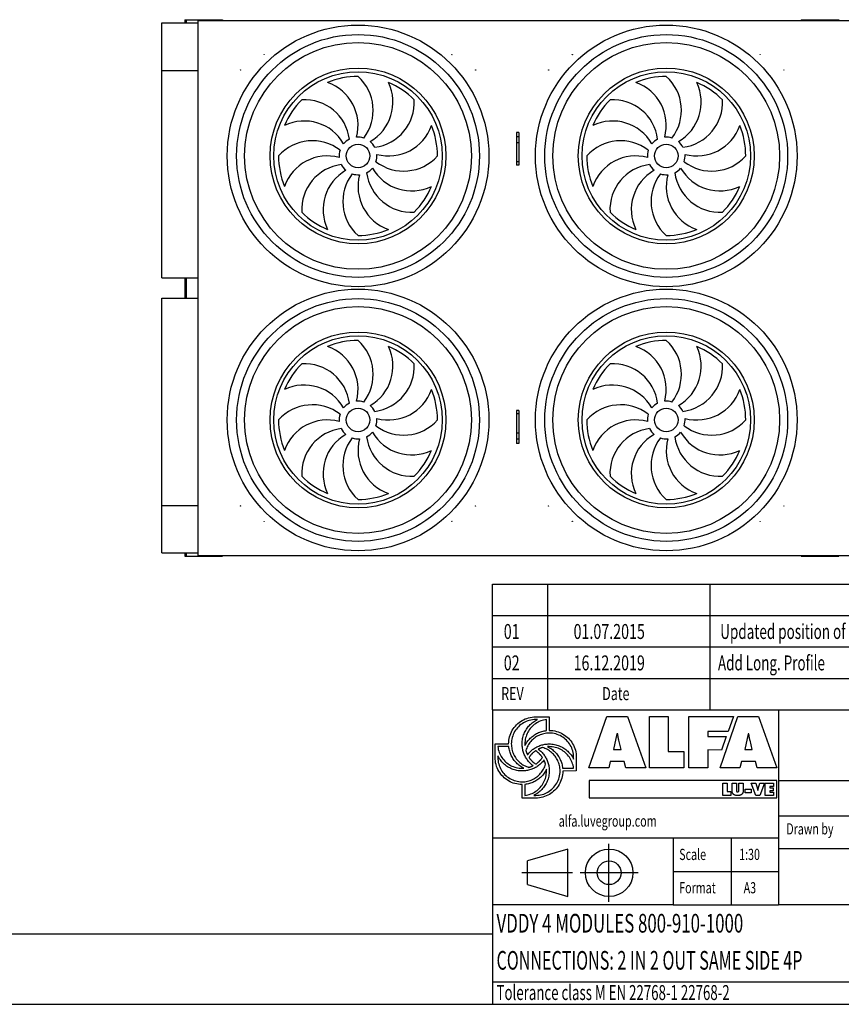
# Model space of a CAD drawing. Extents: x 158 to 12408, y 174 to 8727.
# Drawn here: x 4848 to 8340, y 174 to 4358 of the extents above; entities that cross this region are included whole.
import ezdxf
from ezdxf.enums import TextEntityAlignment as Align

# ---------------------------------------------------------------- set-up
doc = ezdxf.new("R2010")
doc.units = 0
doc.header["$LTSCALE"] = 30
doc.header["$MEASUREMENT"] = 0
doc.linetypes.add('SLD-SOLID', pattern=[0])
doc.layers.get('0').update_dxf_attribs({"linetype": 'CONTINUOUS'})
for name, color, linetype in [('GEOMETRY', 7, 'SLD-SOLID'), ('LAYER_1', 7, 'SLD-SOLID'), ('SLD-0', 7, 'SLD-SOLID'), ('TITLE', 7, 'SLD-SOLID')]:
    doc.layers.add(name, color=color, linetype=linetype)

msp = doc.modelspace()

# ---------------------------------------------------------------- linework, layer by layer
at = {"color": 7, "linetype": 'SLD-SOLID'}
for p, q in [((5549.51, 4358.49), (5549.51, 4344.7)), ((5549.51, 4358.49), (5555.51, 4358.49)), ((5555.51, 4358.49), (5703.51, 4358.49)), ((5604.51, 4354.63), (10894.51, 4354.63)), ((5604.51, 4354.63), (5604.51, 2082.2)), ((5703.51, 4358.49), (5709.51, 4358.49)), ((5709.51, 4358.49), (5709.51, 4354.63)), ((8169.51, 4358.49), (8169.51, 4354.63)), ((8169.51, 4358.49), (8175.51, 4358.49)), ((8175.51, 4358.49), (8323.51, 4358.49)), ((8323.51, 4358.49), (8329.51, 4358.49)), ((8329.51, 4358.49), (8329.51, 4354.63)), ((5452.01, 4142.48), (5452.01, 4344.7)), ((5452.01, 4344.7), (5604.51, 4344.7)), ((5452.01, 4142.48), (5604.51, 4142.48)), ((5452.01, 3261.65), (5452.01, 4142.48)), ((6969.51, 3878.79), (6959.51, 3878.79)), ((6959.51, 3878.79), (6959.51, 3860.38)), ((6969.51, 3860.38), (6959.51, 3860.38)), ((6959.51, 3860.38), (6959.51, 3835.89)), ((6969.51, 3878.79), (6969.51, 3860.38)), ((6969.51, 3860.38), (6969.51, 3835.89)), ((6969.51, 3835.89), (6959.51, 3835.89)), ((6959.51, 3835.89), (6959.51, 3753.79)), ((6969.51, 3835.89), (6969.51, 3753.79)), ((6969.51, 3753.79), (6959.51, 3753.79)), ((6959.51, 3753.79), (6959.51, 3739.64)), ((6969.51, 3739.64), (6959.51, 3739.64)), ((6969.51, 3753.79), (6969.51, 3739.64)), ((5452.01, 3261.65), (5604.51, 3261.65)), ((5549.51, 3261.65), (5549.51, 3175.31)), ((5452.01, 3175.31), (5604.51, 3175.31)), ((5452.01, 2294.46), (5452.01, 3175.31)), ((6969.51, 2697.33), (6959.51, 2697.33)), ((6959.51, 2697.33), (6959.51, 2683.18)), ((6969.51, 2683.18), (6959.51, 2683.18)), ((6959.51, 2683.18), (6959.51, 2601.08)), ((6969.51, 2697.33), (6969.51, 2683.18)), ((6969.51, 2683.18), (6969.51, 2601.08)), ((6969.51, 2601.08), (6959.51, 2601.08)), ((6959.51, 2601.08), (6959.51, 2576.59)), ((6969.51, 2601.08), (6969.51, 2576.59)), ((6969.51, 2576.59), (6959.51, 2576.59)), ((6959.51, 2576.59), (6959.51, 2558.18)), ((6969.51, 2558.18), (6959.51, 2558.18)), ((6969.51, 2576.59), (6969.51, 2558.18)), ((5452.01, 2294.46), (5604.51, 2294.46)), ((5452.01, 2092.24), (5452.01, 2294.46)), ((5452.01, 2092.24), (5604.51, 2092.24)), ((5549.51, 2092.24), (5549.51, 2078.49)), ((5549.51, 2078.49), (5555.51, 2078.49)), ((5555.51, 2078.49), (5703.51, 2078.49)), ((5604.51, 2082.2), (10894.51, 2082.2)), ((5703.51, 2078.49), (5709.51, 2078.49)), ((5709.51, 2082.2), (5709.51, 2078.49)), ((8169.51, 2082.2), (8169.51, 2078.49)), ((8169.51, 2078.49), (8175.51, 2078.49)), ((8175.51, 2078.49), (8323.51, 2078.49)), ((8323.51, 2078.49), (8329.51, 2078.49)), ((8329.51, 2082.2), (8329.51, 2078.49)), ((6857.58, 1959.7), (12407.58, 1959.7)), ((6857.58, 1826.2), (12407.58, 1826.2)), ((6857.58, 1692.69), (12407.58, 1692.69))]:
    msp.add_line(p, q, dxfattribs=at)
at = {"color": 152, "linetype": 'SLD-SOLID'}
for p, q in [((5555.51, 4358.49), (5555.51, 4344.7)), ((5703.51, 4358.49), (5703.51, 4354.63)), ((8175.51, 4358.49), (8175.51, 4354.63)), ((8323.51, 4358.49), (8323.51, 4354.63)), ((5555.51, 3261.65), (5555.51, 3175.31)), ((5555.51, 2092.24), (5555.51, 2078.49)), ((5703.51, 2082.2), (5703.51, 2078.49)), ((8175.51, 2082.2), (8175.51, 2078.49)), ((8323.51, 2082.2), (8323.51, 2078.49))]:
    msp.add_line(p, q, dxfattribs=at)
at = {"color": 7, "linetype": 'SLD-SOLID'}
for centre, radius in [((6285.51, 3779.49), 556), ((7595.51, 3779.49), 556), ((6285.51, 3779.49), 516), ((7595.51, 3779.49), 516), ((6285.51, 3779.49), 481.81), ((7595.51, 3779.49), 481.81), ((5886.49, 4210.13), 0.5), ((6684.52, 4210.13), 0.5), ((7196.49, 4210.13), 0.5), ((7994.52, 4210.13), 0.5), ((5785.71, 4144.63), 0.5), ((6285.51, 3779.49), 373.7), ((6785.31, 4144.63), 0.5), ((7095.71, 4144.63), 0.5), ((7595.51, 3779.49), 373.7), ((8095.31, 4144.63), 0.5), ((6285.51, 3779.49), 357.89), ((7595.51, 3779.49), 357.89), ((6285.51, 3779.49), 50), ((7595.51, 3779.49), 50), ((6285.51, 2657.49), 556), ((7595.51, 2657.49), 556), ((6285.51, 2657.49), 516), ((6285.51, 2657.49), 481.81), ((7595.51, 2657.49), 516), ((7595.51, 2657.49), 481.81), ((6285.51, 2657.49), 373.7), ((6285.51, 2657.49), 357.89), ((7595.51, 2657.49), 373.7), ((7595.51, 2657.49), 357.89), ((6285.51, 2657.49), 50), ((7595.51, 2657.49), 50), ((5785.71, 2292.34), 0.5), ((6785.31, 2292.34), 0.5), ((7095.71, 2292.34), 0.5), ((8095.31, 2292.34), 0.5), ((5886.49, 2226.84), 0.5), ((6684.52, 2226.84), 0.5), ((7196.49, 2226.84), 0.5), ((7994.52, 2226.84), 0.5)]:
    msp.add_circle(centre, radius, dxfattribs=at)
for centre, radius, start, end in [((6285.51, 3779.49), 337.89, 90, 112.5), ((6156.93, 3973.43), 193, 322.40691, 48.22858), ((7595.51, 3779.49), 337.89, 90, 112.5), ((7466.93, 3973.43), 193, 322.40691, 48.22858), ((6092.5, 3909.46), 193, 344.90691, 70.72858), ((6240.94, 4007.87), 193, 299.90691, 25.72858), ((6285.51, 3779.49), 337.89, 45, 67.5), ((7402.5, 3909.46), 193, 344.90691, 70.72858), ((7550.94, 4007.87), 193, 299.90691, 25.72858), ((7595.51, 3779.49), 337.89, 45, 67.5), ((6285.51, 3779.49), 337.89, 135, 157.5), ((6057.45, 3825.71), 193, 7.40691, 93.22858), ((6331.73, 4007.54), 193, 277.40691, 3.22858), ((7595.51, 3779.49), 337.89, 135, 157.5), ((7367.45, 3825.71), 193, 7.40691, 93.22858), ((7641.73, 4007.54), 193, 277.40691, 3.22858), ((6057.12, 3734.92), 193, 29.90691, 115.72858), ((6415.48, 3972.49), 193, 254.90691, 340.72858), ((6285.51, 3779.49), 337.89, 0, 22.5), ((7367.12, 3734.92), 193, 29.90691, 115.72858), ((7725.48, 3972.49), 193, 254.90691, 340.72858), ((7595.51, 3779.49), 337.89, 0, 22.5), ((6285.51, 3779.49), 80, 117.27383, 139.77383), ((6285.51, 3779.49), 80, 72.27383, 94.77383), ((7595.51, 3779.49), 80, 117.27383, 139.77383), ((7595.51, 3779.49), 80, 72.27383, 94.77383), ((6091.56, 3650.91), 193, 52.40691, 138.22858), ((6285.51, 3779.49), 80, 27.27383, 49.77383), ((7401.56, 3650.91), 193, 52.40691, 138.22858), ((7595.51, 3779.49), 80, 27.27383, 49.77383), ((6285.51, 3779.49), 337.89, 180, 202.5), ((6155.53, 3586.48), 193, 74.90691, 160.72858), ((6285.51, 3779.49), 80, 162.27383, 184.77383), ((6285.51, 3779.49), 80, 342.27383, 4.77383), ((6479.45, 3908.06), 193, 232.40691, 318.22858), ((7595.51, 3779.49), 337.89, 180, 202.5), ((7465.53, 3586.48), 193, 74.90691, 160.72858), ((7595.51, 3779.49), 80, 162.27383, 184.77383), ((7595.51, 3779.49), 80, 342.27383, 4.77383), ((7789.45, 3908.06), 193, 232.40691, 318.22858), ((6239.28, 3551.43), 193, 97.40691, 183.22858), ((6285.51, 3779.49), 80, 207.27383, 229.77383), ((6285.51, 3779.49), 80, 297.27383, 319.77383), ((6513.89, 3824.05), 193, 209.90691, 295.72858), ((7549.28, 3551.43), 193, 97.40691, 183.22858), ((7595.51, 3779.49), 80, 207.27383, 229.77383), ((7595.51, 3779.49), 80, 297.27383, 319.77383), ((7823.89, 3824.05), 193, 209.90691, 295.72858), ((6330.07, 3551.1), 193, 119.90691, 205.72858), ((6414.08, 3585.54), 193, 142.40691, 228.22858), ((6285.51, 3779.49), 80, 252.27383, 274.77383), ((6478.51, 3649.51), 193, 164.90691, 250.72858), ((6513.56, 3733.26), 193, 187.40691, 273.22858), ((7640.07, 3551.1), 193, 119.90691, 205.72858), ((7724.08, 3585.54), 193, 142.40691, 228.22858), ((7595.51, 3779.49), 80, 252.27383, 274.77383), ((7788.51, 3649.51), 193, 164.90691, 250.72858), ((7823.56, 3733.26), 193, 187.40691, 273.22858), ((6285.51, 3779.49), 337.89, 315, 337.5), ((7595.51, 3779.49), 337.89, 315, 337.5), ((6285.51, 3779.49), 337.89, 225, 247.5), ((7595.51, 3779.49), 337.89, 225, 247.5), ((6285.51, 3779.49), 337.89, 270, 292.5), ((7595.51, 3779.49), 337.89, 270, 292.5), ((6285.51, 2657.49), 337.89, 90, 112.5), ((6156.93, 2851.43), 193, 322.40691, 48.22858), ((7595.51, 2657.49), 337.89, 90, 112.5), ((7466.93, 2851.43), 193, 322.40691, 48.22858), ((6092.5, 2787.46), 193, 344.90691, 70.72858), ((6240.94, 2885.87), 193, 299.90691, 25.72858), ((6285.51, 2657.49), 337.89, 45, 67.5), ((7402.5, 2787.46), 193, 344.90691, 70.72858), ((7550.94, 2885.87), 193, 299.90691, 25.72858), ((7595.51, 2657.49), 337.89, 45, 67.5), ((6285.51, 2657.49), 337.89, 135, 157.5), ((6057.45, 2703.71), 193, 7.40691, 93.22858), ((6331.73, 2885.54), 193, 277.40691, 3.22858), ((7595.51, 2657.49), 337.89, 135, 157.5), ((7367.45, 2703.71), 193, 7.40691, 93.22858), ((7641.73, 2885.54), 193, 277.40691, 3.22858), ((6057.12, 2612.92), 193, 29.90691, 115.72858), ((7367.12, 2612.92), 193, 29.90691, 115.72858), ((6415.48, 2850.49), 193, 254.90691, 340.72858), ((6285.51, 2657.49), 337.89, 0, 22.5), ((7725.48, 2850.49), 193, 254.90691, 340.72858), ((7595.51, 2657.49), 337.89, 0, 22.5), ((6091.56, 2528.91), 193, 52.40691, 138.22858), ((6285.51, 2657.49), 80, 117.27383, 139.77383), ((6285.51, 2657.49), 80, 72.27383, 94.77383), ((7401.56, 2528.91), 193, 52.40691, 138.22858), ((7595.51, 2657.49), 80, 117.27383, 139.77383), ((7595.51, 2657.49), 80, 72.27383, 94.77383), ((6285.51, 2657.49), 80, 162.27383, 184.77383), ((6285.51, 2657.49), 80, 27.27383, 49.77383), ((7595.51, 2657.49), 80, 162.27383, 184.77383), ((7595.51, 2657.49), 80, 27.27383, 49.77383), ((6285.51, 2657.49), 337.89, 180, 202.5), ((6155.53, 2464.48), 193, 74.90691, 160.72858), ((6285.51, 2657.49), 80, 342.27383, 4.77383), ((6479.45, 2786.06), 193, 232.40691, 318.22858), ((7595.51, 2657.49), 337.89, 180, 202.5), ((7465.53, 2464.48), 193, 74.90691, 160.72858), ((7595.51, 2657.49), 80, 342.27383, 4.77383), ((7789.45, 2786.06), 193, 232.40691, 318.22858), ((6239.28, 2429.43), 193, 97.40691, 183.22858), ((6330.07, 2429.1), 193, 119.90691, 205.72858), ((6285.51, 2657.49), 80, 207.27383, 229.77383), ((6285.51, 2657.49), 80, 297.27383, 319.77383), ((6513.89, 2702.05), 193, 209.90691, 295.72858), ((7549.28, 2429.43), 193, 97.40691, 183.22858), ((7640.07, 2429.1), 193, 119.90691, 205.72858), ((7595.51, 2657.49), 80, 207.27383, 229.77383), ((7595.51, 2657.49), 80, 297.27383, 319.77383), ((7823.89, 2702.05), 193, 209.90691, 295.72858), ((6414.08, 2463.54), 193, 142.40691, 228.22858), ((6285.51, 2657.49), 80, 252.27383, 274.77383), ((6478.51, 2527.51), 193, 164.90691, 250.72858), ((6513.56, 2611.26), 193, 187.40691, 273.22858), ((7724.08, 2463.54), 193, 142.40691, 228.22858), ((7595.51, 2657.49), 80, 252.27383, 274.77383), ((7788.51, 2527.51), 193, 164.90691, 250.72858), ((7823.56, 2611.26), 193, 187.40691, 273.22858), ((6285.51, 2657.49), 337.89, 315, 337.5), ((7595.51, 2657.49), 337.89, 315, 337.5), ((6285.51, 2657.49), 337.89, 225, 247.5), ((7595.51, 2657.49), 337.89, 225, 247.5), ((6285.51, 2657.49), 337.89, 270, 292.5), ((7595.51, 2657.49), 337.89, 270, 292.5)]:
    msp.add_arc(centre, radius, start, end, dxfattribs=at)
at = {"layer": 'GEOMETRY', "color": 7}
for p, q in [((6857.58, 1559.19), (6857.58, 1959.7)), ((7092.11, 1425.69), (7092.11, 1959.7)), ((7782.61, 1425.69), (7782.61, 1959.7)), ((6857.58, 1425.69), (6857.58, 1559.19)), ((6857.58, 1559.19), (12407.58, 1559.19)), ((6857.58, 1425.69), (12407.58, 1425.69)), ((6857.58, 1425.69), (7231.25, 1425.69)), ((7231.25, 1425.69), (7726.38, 1425.69)), ((11446.74, 597.07), (8072.52, 597.07)), ((158.19, 473.38), (6857.58, 473.38))]:
    msp.add_line(p, q, dxfattribs=at)
at = {"layer": 'LAYER_1', "color": 7}
for p, q in [((7835.56, 1113.66), (7854.35, 1113.66)), ((7835.56, 1061.96), (7835.56, 1113.66)), ((7854.35, 1113.66), (7854.35, 1078.55)), ((7874.99, 1083.08), (7874.99, 1113.66)), ((7874.99, 1113.66), (7893.78, 1113.66)), ((7893.78, 1113.66), (7893.78, 1084.86)), ((7904.07, 1084.86), (7904.07, 1113.66)), ((7904.07, 1113.66), (7922.85, 1113.66)), ((7922.85, 1113.66), (7922.85, 1083.08)), ((7931.29, 1088.36), (7955.77, 1088.36)), ((7931.29, 1073.27), (7931.29, 1088.36)), ((7955.77, 1088.36), (7955.77, 1073.27)), ((7976.69, 1061.96), (7956.66, 1113.66)), ((7956.66, 1113.66), (7976.27, 1113.66)), ((7976.27, 1113.66), (7983.14, 1090.14)), ((7986.15, 1090.14), (7993.01, 1113.66)), ((8012.62, 1113.66), (7992.59, 1061.96)), ((7993.01, 1113.66), (8012.62, 1113.66)), ((8016.53, 1113.66), (8051.3, 1113.66)), ((8016.53, 1061.96), (8016.53, 1113.66)), ((8051.3, 1099.54), (8035.45, 1099.54)), ((8035.45, 1099.54), (8035.45, 1094.6)), ((8035.45, 1094.6), (8049.93, 1094.6)), ((8049.93, 1094.6), (8049.93, 1081.16)), ((8051.3, 1113.66), (8051.3, 1099.54)), ((7870.12, 1061.96), (7835.56, 1061.96)), ((7854.35, 1078.55), (7870.12, 1078.55)), ((7870.12, 1078.55), (7870.12, 1061.96)), ((7955.77, 1073.27), (7931.29, 1073.27)), ((7992.59, 1061.96), (7976.69, 1061.96)), ((7984.44, 1082.46), (7984.84, 1082.46)), ((8051.85, 1061.96), (8016.53, 1061.96)), ((8049.93, 1081.16), (8035.45, 1081.16)), ((8035.45, 1081.16), (8035.45, 1076.08)), ((8035.45, 1076.08), (8051.85, 1076.08)), ((8051.85, 1076.08), (8051.85, 1061.96))]:
    msp.add_line(p, q, dxfattribs=at)
for points in [[(7983.14, 1090.14), (7983.23, 1089.82), (7983.32, 1089.51), (7983.41, 1089.19), (7983.49, 1088.87), (7983.58, 1088.56), (7983.66, 1088.24), (7983.73, 1087.92), (7983.81, 1087.6), (7983.88, 1087.28), (7983.94, 1086.97), (7984.01, 1086.65), (7984.07, 1086.33), (7984.12, 1086.01), (7984.18, 1085.69), (7984.22, 1085.37), (7984.27, 1085.05), (7984.3, 1084.73), (7984.34, 1084.4), (7984.37, 1084.08), (7984.39, 1083.76), (7984.41, 1083.44), (7984.43, 1083.11), (7984.43, 1082.79), (7984.44, 1082.46)], [(7984.84, 1082.46), (7984.84, 1082.79), (7984.85, 1083.11), (7984.86, 1083.44), (7984.88, 1083.76), (7984.91, 1084.08), (7984.94, 1084.4), (7984.97, 1084.73), (7985.01, 1085.05), (7985.05, 1085.37), (7985.1, 1085.69), (7985.15, 1086.01), (7985.21, 1086.33), (7985.27, 1086.65), (7985.33, 1086.97), (7985.4, 1087.28), (7985.47, 1087.6), (7985.55, 1087.92), (7985.63, 1088.24), (7985.71, 1088.56), (7985.79, 1088.87), (7985.88, 1089.19), (7985.97, 1089.51), (7986.06, 1089.82), (7986.15, 1090.14)], [(7898.93, 1061.13), (7897.14, 1061.17), (7895.42, 1061.28), (7893.74, 1061.46), (7892.13, 1061.71), (7890.57, 1062.04), (7889.08, 1062.44), (7887.65, 1062.92), (7886.29, 1063.47), (7884.99, 1064.1), (7883.77, 1064.81), (7882.61, 1065.59), (7881.53, 1066.45), (7880.52, 1067.39), (7879.59, 1068.41), (7878.75, 1069.51), (7877.98, 1070.68), (7877.29, 1071.94), (7876.69, 1073.28), (7876.18, 1074.71), (7875.75, 1076.21), (7875.42, 1077.8), (7875.18, 1079.48), (7875.04, 1081.23), (7874.99, 1083.08)], [(7893.78, 1084.86), (7893.78, 1084.36), (7893.79, 1083.86), (7893.8, 1083.37), (7893.82, 1082.89), (7893.84, 1082.42), (7893.88, 1081.97), (7893.94, 1081.52), (7894, 1081.09), (7894.09, 1080.68), (7894.2, 1080.28), (7894.32, 1079.9), (7894.48, 1079.54), (7894.66, 1079.2), (7894.86, 1078.88), (7895.1, 1078.59), (7895.37, 1078.32), (7895.67, 1078.08), (7896.01, 1077.87), (7896.39, 1077.69), (7896.81, 1077.53), (7897.27, 1077.41), (7897.77, 1077.32), (7898.33, 1077.27), (7898.93, 1077.25)], [(7898.93, 1077.25), (7899.53, 1077.27), (7900.08, 1077.32), (7900.59, 1077.41), (7901.05, 1077.53), (7901.46, 1077.69), (7901.84, 1077.87), (7902.18, 1078.08), (7902.48, 1078.32), (7902.75, 1078.59), (7902.99, 1078.88), (7903.2, 1079.2), (7903.38, 1079.54), (7903.53, 1079.9), (7903.66, 1080.28), (7903.76, 1080.68), (7903.85, 1081.09), (7903.92, 1081.52), (7903.97, 1081.97), (7904.01, 1082.42), (7904.04, 1082.89), (7904.05, 1083.37), (7904.06, 1083.86), (7904.07, 1084.36), (7904.07, 1084.86)], [(7922.85, 1083.08), (7922.81, 1081.23), (7922.66, 1079.48), (7922.42, 1077.8), (7922.09, 1076.21), (7921.66, 1074.71), (7921.15, 1073.28), (7920.55, 1071.94), (7919.86, 1070.68), (7919.1, 1069.51), (7918.25, 1068.41), (7917.32, 1067.39), (7916.31, 1066.45), (7915.23, 1065.59), (7914.08, 1064.81), (7912.85, 1064.1), (7911.56, 1063.47), (7910.2, 1062.92), (7908.77, 1062.44), (7907.27, 1062.04), (7905.72, 1061.71), (7904.11, 1061.46), (7902.44, 1061.28), (7900.71, 1061.17), (7898.93, 1061.13)]]:
    msp.add_lwpolyline(points, dxfattribs=at)
at = {"layer": 'SLD-0', "color": 162}
for p, q in [((7040.65, 1395.88), (7098.2, 1395.88)), ((7048.01, 1384.38), (7040.65, 1384.38)), ((7086.67, 1337.62), (7086.67, 1384.38)), ((6868.07, 1223.3), (6868.07, 1280.83)), ((6868.07, 1280.83), (6925.61, 1280.83)), ((6926.4, 1269.32), (6879.57, 1269.32)), ((6879.55, 1230.67), (6879.57, 1223.3)), ((7213.23, 1223.3), (7213.23, 1165.78)), ((7155.16, 1177.23), (7201.72, 1177.28)), ((7213.23, 1165.78), (7155.73, 1165.69)), ((6983.13, 1050.72), (6983.13, 1108.25)), ((6994.66, 1108.82), (6994.62, 1062.22)), ((7040.65, 1050.72), (6983.13, 1050.72)), ((7032.76, 1062.22), (7040.65, 1062.22))]:
    msp.add_line(p, q, dxfattribs=at)
at = {"layer": 'SLD-0', "color": 154}
for p, q in [((7267.17, 1178.77), (7342.89, 1396.67)), ((7342.89, 1396.67), (7430.45, 1396.67)), ((7430.45, 1396.67), (7508.19, 1178.77)), ((7524.67, 1396.67), (7603.85, 1396.67)), ((7524.67, 1178.77), (7524.67, 1396.67)), ((7603.85, 1396.67), (7603.85, 1248.71)), ((7692, 1396.67), (7880.69, 1396.67)), ((7692, 1178.77), (7692, 1396.67)), ((7824.64, 1178.77), (7900.36, 1396.67)), ((7880.69, 1396.67), (7858.71, 1334.25)), ((7900.36, 1396.67), (7987.93, 1396.67)), ((7987.93, 1396.67), (8065.66, 1178.77)), ((7385.95, 1324.13), (7371.5, 1257.67)), ((7388.84, 1324.13), (7385.95, 1324.13)), ((7858.71, 1334.25), (7771.76, 1334.25)), ((7771.76, 1334.25), (7771.76, 1311.71)), ((7771.76, 1311.71), (7850.55, 1311.71)), ((7850.55, 1311.71), (7830.61, 1254.94)), ((7943.41, 1324.13), (7928.96, 1257.67)), ((7946.31, 1324.13), (7943.41, 1324.13)), ((7371.5, 1257.67), (7403.29, 1257.67)), ((7403.29, 1257.67), (7394.04, 1296.1)), ((7928.96, 1257.67), (7960.75, 1257.67)), ((7960.75, 1257.67), (7951.51, 1296.1)), ((7603.85, 1248.71), (7670.32, 1248.71)), ((7670.32, 1248.71), (7670.32, 1178.77)), ((7830.61, 1254.94), (7771.76, 1255.06)), ((7771.76, 1255.06), (7771.76, 1178.77)), ((7350.98, 1178.77), (7267.17, 1178.77)), ((7357.34, 1205.94), (7350.98, 1178.77)), ((7417.16, 1205.94), (7357.34, 1205.94)), ((7424.39, 1178.77), (7417.16, 1205.94)), ((7508.19, 1178.77), (7424.39, 1178.77)), ((7670.32, 1178.77), (7524.67, 1178.77)), ((7771.76, 1178.77), (7692, 1178.77)), ((7908.44, 1178.77), (7824.64, 1178.77)), ((7914.81, 1205.94), (7908.44, 1178.77)), ((7974.63, 1205.94), (7914.81, 1205.94)), ((7981.85, 1178.77), (7974.63, 1205.94)), ((8065.66, 1178.77), (7981.85, 1178.77)), ((8066.04, 1125.69), (7267.4, 1125.69)), ((7267.4, 1125.69), (7267.4, 1051.05)), ((8066.04, 1051.05), (8066.04, 1125.69)), ((7267.4, 1051.05), (8066.04, 1051.05))]:
    msp.add_line(p, q, dxfattribs=at)
at = {"layer": 'SLD-0', "color": 162}
for points in [[(6925.61, 1280.83), (6925.88, 1288.7), (6926.66, 1296.44), (6927.95, 1304.02), (6929.72, 1311.42), (6931.96, 1318.62), (6934.65, 1325.61), (6937.78, 1332.38), (6941.32, 1338.9), (6945.26, 1345.16), (6949.58, 1351.14), (6954.27, 1356.82), (6959.3, 1362.19), (6964.67, 1367.22), (6970.35, 1371.91), (6976.33, 1376.23), (6982.59, 1380.18), (6989.11, 1383.72), (6995.87, 1386.84), (7002.86, 1389.53), (7010.07, 1391.77), (7017.47, 1393.55), (7025.04, 1394.83), (7032.77, 1395.62), (7040.65, 1395.88)], [(7040.65, 1384.38), (7033.56, 1384.14), (7026.6, 1383.43), (7019.78, 1382.28), (7013.12, 1380.68), (7006.64, 1378.66), (7000.34, 1376.24), (6994.25, 1373.43), (6988.38, 1370.24), (6982.75, 1366.69), (6977.37, 1362.8), (6972.26, 1358.58), (6967.43, 1354.05), (6962.9, 1349.22), (6958.68, 1344.1), (6954.78, 1338.72), (6951.24, 1333.09), (6948.05, 1327.22), (6945.24, 1321.13), (6942.81, 1314.84), (6940.8, 1308.36), (6939.2, 1301.7), (6938.04, 1294.88), (6937.34, 1287.92), (6937.1, 1280.83)], [(6983.12, 1280.83), (6983.25, 1286.53), (6983.65, 1292.16), (6984.31, 1297.71), (6985.22, 1303.17), (6986.38, 1308.53), (6987.78, 1313.79), (6989.42, 1318.95), (6991.29, 1323.99), (6993.39, 1328.92), (6995.7, 1333.72), (6998.23, 1338.38), (7000.96, 1342.91), (7003.9, 1347.3), (7007.04, 1351.54), (7010.37, 1355.62), (7013.88, 1359.54), (7017.58, 1363.3), (7021.44, 1366.88), (7025.48, 1370.28), (7029.68, 1373.49), (7034.04, 1376.52), (7038.55, 1379.34), (7043.21, 1381.97), (7048.01, 1384.38)], [(7086.67, 1384.38), (7080.26, 1383.46), (7073.99, 1382.15), (7067.86, 1380.46), (7061.89, 1378.41), (7056.08, 1376), (7050.46, 1373.26), (7045.03, 1370.19), (7039.81, 1366.81), (7034.81, 1363.13), (7030.04, 1359.16), (7025.51, 1354.92), (7021.25, 1350.42), (7017.25, 1345.67), (7013.53, 1340.69), (7010.11, 1335.48), (7006.99, 1330.07), (7004.2, 1324.46), (7001.73, 1318.67), (6999.61, 1312.71), (6997.85, 1306.6), (6996.46, 1300.34), (6995.45, 1293.95), (6994.83, 1287.44), (6994.62, 1280.83)], [(7098.2, 1395.88), (7098.2, 1393.03), (7098.2, 1390.08), (7098.19, 1387.03), (7098.19, 1383.88), (7098.19, 1380.63), (7098.19, 1377.28), (7098.19, 1373.83), (7098.19, 1370.29), (7098.19, 1366.64), (7098.19, 1362.9), (7098.19, 1359.06), (7098.19, 1355.11), (7098.19, 1351.07), (7098.2, 1346.93), (7098.2, 1342.7), (7098.2, 1338.36)], [(6994.88, 1273.83), (6997.11, 1278.11), (6999.52, 1282.29), (7002.1, 1286.36), (7004.85, 1290.32), (7007.75, 1294.15), (7010.81, 1297.86), (7014.01, 1301.44), (7017.36, 1304.89), (7020.85, 1308.2), (7024.48, 1311.36), (7028.23, 1314.37), (7032.11, 1317.23), (7036.11, 1319.93), (7040.23, 1322.46), (7044.46, 1324.82), (7048.79, 1327.01), (7053.22, 1329.02), (7057.75, 1330.84), (7062.37, 1332.48), (7067.08, 1333.91), (7071.86, 1335.15), (7076.73, 1336.19), (7081.66, 1337.01), (7086.67, 1337.62)], [(7098.17, 1326.85), (7092.34, 1326.69), (7086.6, 1326.21), (7080.95, 1325.42), (7075.4, 1324.33), (7069.96, 1322.96), (7064.63, 1321.29), (7059.44, 1319.36), (7054.38, 1317.16), (7049.47, 1314.7), (7044.71, 1311.99), (7040.11, 1309.04), (7035.68, 1305.87), (7031.43, 1302.46), (7027.36, 1298.85), (7023.5, 1295.02), (7019.83, 1291), (7016.38, 1286.79), (7013.15, 1282.4), (7010.15, 1277.84), (7007.39, 1273.12), (7004.87, 1268.24), (7002.61, 1263.21), (7000.61, 1258.05), (6998.89, 1252.75)], [(7201.72, 1223.3), (7201.48, 1230.39), (7200.78, 1237.35), (7199.62, 1244.17), (7198.02, 1250.83), (7196.01, 1257.31), (7193.58, 1263.61), (7190.77, 1269.7), (7187.58, 1275.57), (7184.04, 1281.2), (7180.15, 1286.58), (7175.93, 1291.69), (7171.39, 1296.52), (7166.56, 1301.05), (7161.45, 1305.27), (7156.07, 1309.16), (7150.44, 1312.71), (7144.57, 1315.9), (7138.48, 1318.71), (7132.18, 1321.13), (7125.7, 1323.15), (7119.04, 1324.74), (7112.22, 1325.9), (7105.26, 1326.61), (7098.17, 1326.85)], [(7098.2, 1338.36), (7106.08, 1338.09), (7113.81, 1337.31), (7121.39, 1336.02), (7128.79, 1334.25), (7135.99, 1332.01), (7142.98, 1329.32), (7149.75, 1326.19), (7156.27, 1322.65), (7162.52, 1318.71), (7168.5, 1314.38), (7174.18, 1309.7), (7179.55, 1304.66), (7184.58, 1299.29), (7189.27, 1293.61), (7193.59, 1287.63), (7197.53, 1281.37), (7201.07, 1274.85), (7204.19, 1268.09), (7206.89, 1261.09), (7209.12, 1253.89), (7210.9, 1246.49), (7212.18, 1238.91), (7212.97, 1231.18), (7213.23, 1223.3)], [(6879.57, 1269.32), (6880.5, 1262.93), (6881.82, 1256.66), (6883.52, 1250.54), (6885.58, 1244.58), (6887.99, 1238.78), (6890.74, 1233.16), (6893.81, 1227.73), (6897.19, 1222.51), (6900.88, 1217.51), (6904.85, 1212.74), (6909.09, 1208.21), (6913.59, 1203.94), (6918.34, 1199.94), (6923.32, 1196.21), (6928.52, 1192.79), (6933.93, 1189.67), (6939.53, 1186.87), (6945.32, 1184.4), (6951.27, 1182.28), (6957.38, 1180.51), (6963.64, 1179.12), (6970.02, 1178.11), (6976.52, 1177.49), (6983.12, 1177.28)], [(6989.95, 1177.55), (6985.64, 1179.78), (6981.45, 1182.19), (6977.37, 1184.76), (6973.41, 1187.5), (6969.57, 1190.4), (6965.86, 1193.45), (6962.29, 1196.64), (6958.85, 1199.99), (6955.56, 1203.47), (6952.41, 1207.09), (6949.42, 1210.83), (6946.58, 1214.71), (6943.91, 1218.7), (6941.39, 1222.81), (6939.05, 1227.04), (6936.89, 1231.37), (6934.9, 1235.8), (6933.1, 1240.33), (6931.48, 1244.96), (6930.06, 1249.67), (6928.84, 1254.47), (6927.82, 1259.35), (6927, 1264.3), (6926.4, 1269.32)], [(6937.1, 1280.83), (6937.26, 1274.96), (6937.75, 1269.18), (6938.54, 1263.5), (6939.64, 1257.92), (6941.04, 1252.45), (6942.72, 1247.1), (6944.68, 1241.88), (6946.9, 1236.8), (6949.39, 1231.86), (6952.13, 1227.08), (6955.11, 1222.46), (6958.33, 1218.02), (6961.77, 1213.76), (6965.42, 1209.68), (6969.29, 1205.81), (6973.35, 1202.14), (6977.6, 1198.69), (6982.04, 1195.46), (6986.65, 1192.47), (6991.42, 1189.72), (6996.35, 1187.22), (7001.42, 1184.98), (7006.64, 1183), (7011.98, 1181.31)], [(7029.61, 1188.44), (7026.14, 1191.12), (7022.77, 1193.94), (7019.52, 1196.87), (7016.37, 1199.93), (7013.35, 1203.11), (7010.45, 1206.4), (7007.67, 1209.8), (7005.02, 1213.3), (7002.51, 1216.91), (7000.13, 1220.61), (6997.89, 1224.41), (6995.79, 1228.31), (6993.84, 1232.29), (6992.04, 1236.35), (6990.39, 1240.49), (6988.91, 1244.72), (6987.58, 1249.01), (6986.42, 1253.38), (6985.43, 1257.81), (6984.61, 1262.3), (6983.96, 1266.85), (6983.5, 1271.46), (6983.22, 1276.12), (6983.12, 1280.83)], [(6994.62, 1280.83), (6994.62, 1280.53), (6994.63, 1280.24), (6994.63, 1279.94), (6994.63, 1279.65), (6994.64, 1279.36), (6994.64, 1279.07), (6994.65, 1278.77), (6994.66, 1278.48), (6994.66, 1278.19), (6994.67, 1277.9), (6994.68, 1277.6), (6994.69, 1277.31), (6994.7, 1277.02), (6994.72, 1276.73), (6994.73, 1276.44), (6994.74, 1276.15), (6994.76, 1275.86), (6994.77, 1275.57), (6994.79, 1275.28), (6994.8, 1274.99), (6994.82, 1274.7), (6994.84, 1274.41), (6994.86, 1274.12), (6994.88, 1273.83)], [(7005.66, 1234.45), (7008.34, 1237.93), (7011.16, 1241.31), (7014.1, 1244.57), (7017.16, 1247.71), (7020.33, 1250.73), (7023.62, 1253.63), (7027.02, 1256.41), (7030.53, 1259.05), (7034.14, 1261.56), (7037.85, 1263.93), (7041.66, 1266.16), (7045.56, 1268.25), (7049.54, 1270.19), (7053.61, 1271.98), (7057.76, 1273.61), (7061.99, 1275.09), (7066.3, 1276.41), (7070.67, 1277.56), (7075.11, 1278.54), (7079.61, 1279.36), (7084.17, 1279.99), (7088.79, 1280.45), (7093.46, 1280.73), (7098.17, 1280.83)], [(7069.62, 1265.22), (7068.84, 1264.99), (7068.06, 1264.76), (7067.29, 1264.53), (7066.52, 1264.29), (7065.75, 1264.04), (7064.99, 1263.8), (7064.23, 1263.54), (7063.47, 1263.28), (7062.72, 1263.02), (7061.98, 1262.75), (7061.23, 1262.47), (7060.49, 1262.19), (7059.75, 1261.9), (7059.02, 1261.61), (7058.28, 1261.31), (7057.55, 1261.01), (7056.82, 1260.7), (7056.1, 1260.38), (7055.37, 1260.06), (7054.65, 1259.73), (7053.93, 1259.39), (7053.2, 1259.05), (7052.49, 1258.7), (7051.77, 1258.34)], [(7051.77, 1258.34), (7055.24, 1255.65), (7058.61, 1252.84), (7061.87, 1249.9), (7065.01, 1246.83), (7068.03, 1243.65), (7070.93, 1240.35), (7073.7, 1236.95), (7076.34, 1233.44), (7078.85, 1229.82), (7081.23, 1226.11), (7083.46, 1222.29), (7085.56, 1218.39), (7087.5, 1214.4), (7089.29, 1210.33), (7090.93, 1206.17), (7092.41, 1201.94), (7093.74, 1197.64), (7094.89, 1193.26), (7095.88, 1188.82), (7096.7, 1184.32), (7097.34, 1179.76), (7097.8, 1175.15), (7098.08, 1170.49), (7098.17, 1165.78)], [(7144.2, 1165.78), (7144.04, 1171.63), (7143.55, 1177.4), (7142.76, 1183.07), (7141.67, 1188.64), (7140.28, 1194.1), (7138.61, 1199.44), (7136.66, 1204.65), (7134.44, 1209.72), (7131.96, 1214.65), (7129.24, 1219.43), (7126.27, 1224.04), (7123.07, 1228.48), (7119.65, 1232.74), (7116, 1236.81), (7112.16, 1240.68), (7108.11, 1244.35), (7103.87, 1247.8), (7099.46, 1251.03), (7094.86, 1254.02), (7090.11, 1256.78), (7085.2, 1259.28), (7080.14, 1261.53), (7074.95, 1263.51), (7069.62, 1265.22)], [(7098.17, 1269.32), (7097.9, 1269.32), (7097.63, 1269.33), (7097.35, 1269.33), (7097.07, 1269.33), (7096.79, 1269.34), (7096.51, 1269.34), (7096.22, 1269.35), (7095.94, 1269.35), (7095.65, 1269.36), (7095.36, 1269.36), (7095.07, 1269.37), (7094.78, 1269.37), (7094.49, 1269.38), (7094.2, 1269.38), (7093.91, 1269.38), (7093.63, 1269.39), (7093.34, 1269.39), (7093.06, 1269.38), (7092.78, 1269.38), (7092.5, 1269.38), (7092.22, 1269.37), (7091.95, 1269.36), (7091.68, 1269.35), (7091.42, 1269.33)], [(7091.42, 1269.33), (7095.73, 1267.1), (7099.93, 1264.68), (7104.02, 1262.1), (7107.99, 1259.35), (7111.84, 1256.45), (7115.56, 1253.39), (7119.14, 1250.17), (7122.59, 1246.82), (7125.9, 1243.32), (7129.06, 1239.69), (7132.06, 1235.92), (7134.91, 1232.03), (7137.6, 1228.02), (7140.13, 1223.89), (7142.48, 1219.65), (7144.65, 1215.3), (7146.65, 1210.85), (7148.46, 1206.3), (7150.08, 1201.66), (7151.51, 1196.93), (7152.73, 1192.12), (7153.75, 1187.23), (7154.57, 1182.26), (7155.16, 1177.23)], [(7098.17, 1280.83), (7103.81, 1280.69), (7109.39, 1280.28), (7114.89, 1279.61), (7120.3, 1278.67), (7125.63, 1277.49), (7130.87, 1276.06), (7136, 1274.4), (7141.03, 1272.5), (7145.95, 1270.38), (7150.74, 1268.03), (7155.41, 1265.48), (7159.95, 1262.72), (7164.34, 1259.76), (7168.6, 1256.61), (7172.7, 1253.28), (7176.64, 1249.76), (7180.42, 1246.07), (7184.03, 1242.22), (7187.46, 1238.21), (7190.7, 1234.04), (7193.76, 1229.73), (7196.62, 1225.28), (7199.27, 1220.69), (7201.72, 1215.98)], [(7201.72, 1177.28), (7200.79, 1183.67), (7199.46, 1189.93), (7197.76, 1196.05), (7195.7, 1202.01), (7193.29, 1207.81), (7190.53, 1213.43), (7187.46, 1218.85), (7184.07, 1224.07), (7180.39, 1229.08), (7176.42, 1233.85), (7172.18, 1238.38), (7167.68, 1242.65), (7162.93, 1246.65), (7157.95, 1250.38), (7152.75, 1253.8), (7147.34, 1256.93), (7141.74, 1259.73), (7135.96, 1262.2), (7130, 1264.32), (7123.9, 1266.09), (7117.65, 1267.48), (7111.27, 1268.5), (7104.77, 1269.11), (7098.17, 1269.32)], [(6983.13, 1108.25), (6975.25, 1108.51), (6967.52, 1109.3), (6959.94, 1110.58), (6952.54, 1112.36), (6945.34, 1114.6), (6938.35, 1117.29), (6931.58, 1120.41), (6925.06, 1123.95), (6918.8, 1127.9), (6912.82, 1132.22), (6907.14, 1136.91), (6901.77, 1141.95), (6896.74, 1147.31), (6892.05, 1152.99), (6887.72, 1158.97), (6883.78, 1165.23), (6880.24, 1171.75), (6877.12, 1178.52), (6874.42, 1185.51), (6872.18, 1192.72), (6870.41, 1200.11), (6869.12, 1207.69), (6868.34, 1215.43), (6868.07, 1223.3)], [(6983.12, 1165.78), (6977.46, 1165.91), (6971.87, 1166.32), (6966.35, 1166.99), (6960.92, 1167.92), (6955.58, 1169.09), (6950.33, 1170.51), (6945.19, 1172.17), (6940.16, 1174.06), (6935.24, 1176.18), (6930.44, 1178.52), (6925.77, 1181.06), (6921.23, 1183.82), (6916.84, 1186.77), (6912.59, 1189.92), (6908.49, 1193.26), (6904.55, 1196.78), (6900.78, 1200.47), (6897.18, 1204.33), (6893.76, 1208.35), (6890.52, 1212.53), (6887.48, 1216.86), (6884.63, 1221.33), (6881.98, 1225.94), (6879.55, 1230.67)], [(6879.57, 1223.3), (6879.81, 1216.21), (6880.51, 1209.25), (6881.67, 1202.43), (6883.27, 1195.77), (6885.28, 1189.29), (6887.71, 1182.99), (6890.52, 1176.91), (6893.71, 1171.04), (6897.25, 1165.4), (6901.14, 1160.02), (6905.36, 1154.91), (6909.9, 1150.08), (6914.73, 1145.55), (6919.84, 1141.33), (6925.22, 1137.44), (6930.86, 1133.89), (6936.72, 1130.7), (6942.81, 1127.89), (6949.11, 1125.47), (6955.59, 1123.45), (6962.25, 1121.85), (6969.07, 1120.7), (6976.03, 1119.99), (6983.12, 1119.75)], [(6998.89, 1252.75), (6999.11, 1251.98), (6999.34, 1251.2), (6999.58, 1250.42), (6999.81, 1249.64), (7000.05, 1248.86), (7000.3, 1248.07), (7000.55, 1247.29), (7000.81, 1246.51), (7001.07, 1245.73), (7001.33, 1244.95), (7001.6, 1244.18), (7001.88, 1243.4), (7002.16, 1242.63), (7002.45, 1241.86), (7002.74, 1241.1), (7003.04, 1240.34), (7003.34, 1239.58), (7003.65, 1238.83), (7003.97, 1238.08), (7004.29, 1237.34), (7004.62, 1236.61), (7004.96, 1235.88), (7005.31, 1235.16), (7005.66, 1234.45)], [(7040.78, 1251.87), (7039.39, 1250.92), (7038.01, 1249.95), (7036.65, 1248.95), (7035.3, 1247.94), (7033.97, 1246.9), (7032.65, 1245.84), (7031.35, 1244.76), (7030.07, 1243.66), (7028.8, 1242.53), (7027.55, 1241.39), (7026.32, 1240.23), (7025.11, 1239.05), (7023.92, 1237.85), (7022.75, 1236.63), (7021.59, 1235.39), (7020.46, 1234.14), (7019.35, 1232.86), (7018.26, 1231.57), (7017.19, 1230.26), (7016.15, 1228.94), (7015.12, 1227.6), (7014.12, 1226.24), (7013.15, 1224.86), (7012.2, 1223.47)], [(7012.2, 1223.47), (7013.15, 1222.07), (7014.13, 1220.68), (7015.13, 1219.31), (7016.15, 1217.96), (7017.19, 1216.62), (7018.26, 1215.29), (7019.34, 1213.98), (7020.45, 1212.69), (7021.58, 1211.42), (7022.72, 1210.16), (7023.89, 1208.92), (7025.07, 1207.71), (7026.28, 1206.51), (7027.5, 1205.33), (7028.75, 1204.17), (7030.01, 1203.03), (7031.29, 1201.91), (7032.59, 1200.82), (7033.9, 1199.75), (7035.24, 1198.7), (7036.59, 1197.67), (7037.96, 1196.66), (7039.34, 1195.69), (7040.74, 1194.73)], [(7040.74, 1194.73), (7042.14, 1195.68), (7043.52, 1196.65), (7044.88, 1197.65), (7046.23, 1198.66), (7047.55, 1199.7), (7048.86, 1200.75), (7050.15, 1201.83), (7051.42, 1202.92), (7052.67, 1204.04), (7053.91, 1205.18), (7055.12, 1206.34), (7056.31, 1207.51), (7057.49, 1208.71), (7058.65, 1209.92), (7059.78, 1211.16), (7060.9, 1212.41), (7062, 1213.68), (7063.07, 1214.97), (7064.13, 1216.28), (7065.17, 1217.6), (7066.19, 1218.94), (7067.18, 1220.3), (7068.16, 1221.68), (7069.12, 1223.08)], [(7069.12, 1223.08), (7068.17, 1224.47), (7067.19, 1225.84), (7066.2, 1227.21), (7065.18, 1228.56), (7064.15, 1229.9), (7063.09, 1231.23), (7062.01, 1232.54), (7060.91, 1233.83), (7059.79, 1235.11), (7058.65, 1236.38), (7057.5, 1237.62), (7056.32, 1238.85), (7055.12, 1240.05), (7053.91, 1241.24), (7052.67, 1242.41), (7051.42, 1243.56), (7050.15, 1244.68), (7048.87, 1245.78), (7047.56, 1246.86), (7046.24, 1247.91), (7044.9, 1248.94), (7043.54, 1249.95), (7042.17, 1250.92), (7040.78, 1251.87)], [(7201.72, 1215.98), (7201.73, 1216.35), (7201.74, 1216.72), (7201.75, 1217.11), (7201.76, 1217.51), (7201.76, 1217.92), (7201.77, 1218.35), (7201.77, 1218.79), (7201.77, 1219.24), (7201.77, 1219.7), (7201.77, 1220.18), (7201.76, 1220.67), (7201.76, 1221.17), (7201.75, 1221.68), (7201.74, 1222.21), (7201.73, 1222.75), (7201.72, 1223.3)], [(7075.88, 1211.88), (7073.19, 1208.43), (7070.37, 1205.08), (7067.42, 1201.84), (7064.34, 1198.72), (7061.15, 1195.71), (7057.84, 1192.83), (7054.42, 1190.07), (7050.89, 1187.45), (7047.26, 1184.95), (7043.53, 1182.59), (7039.71, 1180.37), (7035.79, 1178.3), (7031.78, 1176.37), (7027.69, 1174.59), (7023.53, 1172.96), (7019.28, 1171.49), (7014.97, 1170.18), (7010.59, 1169.03), (7006.15, 1168.05), (7001.64, 1167.24), (6997.08, 1166.61), (6992.48, 1166.15), (6987.82, 1165.87), (6983.12, 1165.78)], [(6983.12, 1119.75), (6988.98, 1119.91), (6994.75, 1120.4), (7000.42, 1121.19), (7006, 1122.29), (7011.46, 1123.68), (7016.81, 1125.36), (7022.02, 1127.31), (7027.1, 1129.53), (7032.04, 1132.01), (7036.82, 1134.75), (7041.43, 1137.72), (7045.88, 1140.93), (7050.14, 1144.36), (7054.22, 1148.01), (7058.09, 1151.86), (7061.76, 1155.91), (7065.22, 1160.16), (7068.45, 1164.58), (7071.45, 1169.18), (7074.2, 1173.94), (7076.71, 1178.86), (7078.96, 1183.92), (7080.94, 1189.12), (7082.64, 1194.45)], [(6983.12, 1177.28), (6983.41, 1177.28), (6983.7, 1177.28), (6983.99, 1177.29), (6984.27, 1177.29), (6984.56, 1177.29), (6984.84, 1177.3), (6985.13, 1177.31), (6985.41, 1177.32), (6985.7, 1177.32), (6985.98, 1177.33), (6986.26, 1177.35), (6986.55, 1177.36), (6986.83, 1177.37), (6987.11, 1177.38), (6987.4, 1177.4), (6987.68, 1177.41), (6987.96, 1177.43), (6988.24, 1177.44), (6988.53, 1177.46), (6988.81, 1177.48), (6989.09, 1177.49), (6989.38, 1177.51), (6989.66, 1177.53), (6989.95, 1177.55)], [(7086.62, 1172.86), (7084.4, 1168.54), (7081.99, 1164.33), (7079.42, 1160.23), (7076.69, 1156.25), (7073.79, 1152.39), (7070.74, 1148.66), (7067.53, 1145.06), (7064.18, 1141.6), (7060.69, 1138.28), (7057.07, 1135.11), (7053.31, 1132.09), (7049.42, 1129.23), (7045.41, 1126.53), (7041.29, 1123.99), (7037.05, 1121.63), (7032.71, 1119.44), (7028.26, 1117.43), (7023.71, 1115.6), (7019.07, 1113.97), (7014.35, 1112.53), (7009.54, 1111.29), (7004.65, 1110.26), (6999.69, 1109.43), (6994.66, 1108.82)], [(7011.98, 1181.31), (7012.75, 1181.53), (7013.51, 1181.77), (7014.28, 1182.01), (7015.03, 1182.26), (7015.79, 1182.51), (7016.54, 1182.77), (7017.29, 1183.04), (7018.04, 1183.32), (7018.78, 1183.6), (7019.52, 1183.88), (7020.26, 1184.18), (7021, 1184.48), (7021.73, 1184.78), (7022.46, 1185.09), (7023.18, 1185.41), (7023.91, 1185.73), (7024.63, 1186.05), (7025.35, 1186.38), (7026.07, 1186.71), (7026.78, 1187.05), (7027.49, 1187.39), (7028.2, 1187.74), (7028.91, 1188.08), (7029.61, 1188.44)], [(7082.64, 1194.45), (7082.42, 1195.2), (7082.2, 1195.96), (7081.97, 1196.71), (7081.73, 1197.46), (7081.49, 1198.21), (7081.24, 1198.95), (7080.99, 1199.69), (7080.73, 1200.43), (7080.47, 1201.17), (7080.2, 1201.9), (7079.92, 1202.63), (7079.64, 1203.36), (7079.36, 1204.09), (7079.07, 1204.81), (7078.77, 1205.53), (7078.47, 1206.25), (7078.17, 1206.96), (7077.86, 1207.67), (7077.54, 1208.38), (7077.22, 1209.09), (7076.89, 1209.79), (7076.56, 1210.49), (7076.22, 1211.19), (7075.88, 1211.88)], [(7086.67, 1165.78), (7086.67, 1166.06), (7086.67, 1166.36), (7086.67, 1166.65), (7086.67, 1166.94), (7086.68, 1167.24), (7086.68, 1167.53), (7086.68, 1167.83), (7086.69, 1168.13), (7086.69, 1168.43), (7086.69, 1168.73), (7086.7, 1169.03), (7086.7, 1169.33), (7086.7, 1169.63), (7086.7, 1169.93), (7086.7, 1170.23), (7086.7, 1170.53), (7086.69, 1170.83), (7086.69, 1171.12), (7086.68, 1171.42), (7086.67, 1171.71), (7086.66, 1172), (7086.65, 1172.29), (7086.64, 1172.58), (7086.62, 1172.86)], [(6994.62, 1062.22), (7001.03, 1063.15), (7007.3, 1064.46), (7013.43, 1066.15), (7019.4, 1068.2), (7025.2, 1070.61), (7030.82, 1073.35), (7036.25, 1076.42), (7041.47, 1079.8), (7046.47, 1083.49), (7051.24, 1087.45), (7055.77, 1091.69), (7060.04, 1096.2), (7064.04, 1100.94), (7067.76, 1105.93), (7071.18, 1111.13), (7074.3, 1116.54), (7077.09, 1122.15), (7079.56, 1127.94), (7081.68, 1133.9), (7083.44, 1140.01), (7084.83, 1146.27), (7085.84, 1152.66), (7086.46, 1159.17), (7086.67, 1165.78)], [(7098.17, 1165.78), (7098.03, 1160.15), (7097.61, 1154.59), (7096.92, 1149.1), (7095.97, 1143.7), (7094.76, 1138.37), (7093.3, 1133.14), (7091.59, 1128.01), (7089.66, 1122.99), (7087.49, 1118.08), (7085.11, 1113.28), (7082.52, 1108.61), (7079.71, 1104.07), (7076.72, 1099.67), (7073.53, 1095.42), (7070.15, 1091.31), (7066.6, 1087.36), (7062.89, 1083.58), (7059.01, 1079.96), (7054.98, 1076.53), (7050.8, 1073.27), (7046.48, 1070.21), (7042.03, 1067.34), (7037.45, 1064.68), (7032.76, 1062.22)], [(7040.65, 1062.22), (7047.74, 1062.46), (7054.7, 1063.17), (7061.51, 1064.33), (7068.17, 1065.92), (7074.66, 1067.94), (7080.95, 1070.36), (7087.04, 1073.17), (7092.91, 1076.36), (7098.54, 1079.91), (7103.92, 1083.8), (7109.04, 1088.02), (7113.87, 1092.55), (7118.4, 1097.39), (7122.62, 1102.5), (7126.51, 1107.88), (7130.06, 1113.51), (7133.25, 1119.38), (7136.06, 1125.47), (7138.48, 1131.76), (7140.5, 1138.25), (7142.09, 1144.91), (7143.25, 1151.73), (7143.96, 1158.69), (7144.2, 1165.78)], [(7155.73, 1165.69), (7155.44, 1157.83), (7154.63, 1150.11), (7153.33, 1142.55), (7151.54, 1135.16), (7149.28, 1127.97), (7146.58, 1120.98), (7143.45, 1114.22), (7139.9, 1107.71), (7135.95, 1101.46), (7131.63, 1095.48), (7126.94, 1089.8), (7121.9, 1084.43), (7116.53, 1079.4), (7110.86, 1074.71), (7104.88, 1070.38), (7098.63, 1066.44), (7092.12, 1062.89), (7085.36, 1059.77), (7078.38, 1057.07), (7071.19, 1054.83), (7063.8, 1053.06), (7056.24, 1051.77), (7048.52, 1050.98), (7040.65, 1050.72)]]:
    msp.add_lwpolyline(points, dxfattribs=at)
at = {"layer": 'SLD-0', "color": 154}
for points in [[(7394.04, 1296.1), (7393.76, 1297.26), (7393.48, 1298.42), (7393.21, 1299.58), (7392.95, 1300.75), (7392.7, 1301.91), (7392.46, 1303.08), (7392.22, 1304.25), (7391.99, 1305.42), (7391.76, 1306.6), (7391.54, 1307.77), (7391.33, 1308.94), (7391.12, 1310.12), (7390.91, 1311.29), (7390.71, 1312.46), (7390.51, 1313.64), (7390.32, 1314.81), (7390.13, 1315.98), (7389.94, 1317.15), (7389.75, 1318.32), (7389.57, 1319.49), (7389.38, 1320.65), (7389.2, 1321.82), (7389.02, 1322.98), (7388.84, 1324.13)], [(7951.51, 1296.1), (7951.22, 1297.26), (7950.95, 1298.42), (7950.68, 1299.58), (7950.42, 1300.75), (7950.17, 1301.91), (7949.92, 1303.08), (7949.68, 1304.25), (7949.45, 1305.42), (7949.23, 1306.6), (7949.01, 1307.77), (7948.79, 1308.94), (7948.58, 1310.12), (7948.38, 1311.29), (7948.17, 1312.46), (7947.98, 1313.64), (7947.78, 1314.81), (7947.59, 1315.98), (7947.4, 1317.15), (7947.22, 1318.32), (7947.03, 1319.49), (7946.85, 1320.65), (7946.67, 1321.82), (7946.49, 1322.98), (7946.31, 1324.13)]]:
    msp.add_lwpolyline(points, dxfattribs=at)
at = {"layer": 'TITLE', "color": 7, "linetype": 'SLD-SOLID'}
for p, q in [((6857.58, 1425.69), (12407.58, 1425.69)), ((6857.58, 1425.69), (6857.58, 174.28)), ((8072.52, 1125.69), (12407.58, 1125.69)), ((8072.52, 975.69), (12407.58, 975.69)), ((7352.18, 610.03), (7352.18, 856.43)), ((7177.2, 834.15), (7005.99, 783.69)), ((7177.2, 632.32), (7177.2, 834.15)), ((7005.99, 682.77), (7005.99, 783.69)), ((7196.77, 733.23), (6982.18, 733.23)), ((7475.96, 733.23), (7229.56, 733.23)), ((7005.99, 682.77), (7177.2, 632.32)), ((158.19, 174.28), (12407.58, 174.28)), ((6857.58, 174.28), (12407.58, 174.28))]:
    msp.add_line(p, q, dxfattribs=at)
at = {"layer": 'TITLE', "color": 7}
for p, q in [((6857.58, 1425.69), (8072.52, 1425.69)), ((6857.58, 1425.69), (6857.58, 981.03)), ((6857.58, 1425.69), (12407.58, 1425.69)), ((8072.52, 1425.69), (8072.52, 881.34)), ((6857.58, 881.34), (8072.52, 881.34)), ((7624.99, 881.34), (8072.52, 881.34)), ((7624.99, 881.34), (7624.99, 597.07)), ((7872.25, 597.07), (7872.25, 881.34)), ((8072.52, 881.34), (8072.52, 597.07)), ((8072.52, 836.8), (12407.58, 836.8)), ((7624.99, 739.21), (8072.52, 739.21)), ((7624.99, 597.07), (6857.58, 597.07)), ((7624.99, 597.07), (8072.52, 597.07)), ((11446.69, 268.43), (6857.58, 268.43))]:
    msp.add_line(p, q, dxfattribs=at)
at = {"layer": 'TITLE', "color": 7, "linetype": 'SLD-SOLID'}
for radius in [100.91, 50.46]:
    msp.add_circle((7352.76, 733.23), radius, dxfattribs=at)

# ---------------------------------------------------------------- texts
at = {"layer": 'GEOMETRY', "color": 7}
for s, height, width, p in [('01', 63.5, 0.7, (6904.94, 1707)), ('01.07.2015', 63.5, 0.7, (7201.67, 1707)), ('Updated position of customer connection flange', 63.5, 0.661957, (7824.94, 1707)), ('02', 63.5, 0.7, (6904.94, 1573.5)), ('16.12.2019', 63.5, 0.7, (7201.67, 1573.5)), ('Add Long. Profile', 63.5, 0.658824, (7815.35, 1573.5)), ('REV', 55.562, 0.7, (6894.11, 1449.47)), ('Date', 55.562, 0.7, (7323.23, 1449.47))]:
    msp.add_text(s, height=height, dxfattribs=dict(at, width=width)).set_placement(p, align=Align.BOTTOM_LEFT)
at = {"layer": 'TITLE', "width": 0.7}
msp.add_text('alfa.luvegroup.com', height=48, dxfattribs=at).set_placement((7138.48, 914.27), align=Align.BOTTOM_LEFT)
at = {"layer": 'TITLE', "color": 7}
for s, height, width, p in [('Drawn by', 47.625, 0.7, (8105.61, 881.11)), ('Scale', 47.625, 0.7, (7650.59, 772.57)), ('1:30', 47.625, 0.7, (7905.44, 772.57)), ('Format', 47.625, 0.7, (7650.59, 630.98)), ('A3', 47.625, 0.7, (7924.49, 630.98)), ('VDDY 4 MODULES 800-910-1000', 79.375, 0.661111, (6874.24, 454.37)), ('CONNECTIONS: 2 IN 2 OUT SAME SIDE 4P', 79.375, 0.631944, (6874.24, 296.7)), ('Tolerance class M EN 22768-1 22768-2', 63.5, 0.651389, (6874.24, 172.68))]:
    msp.add_text(s, height=height, dxfattribs=dict(at, width=width)).set_placement(p, align=Align.BOTTOM_LEFT)

doc.saveas('drawing.dxf')
